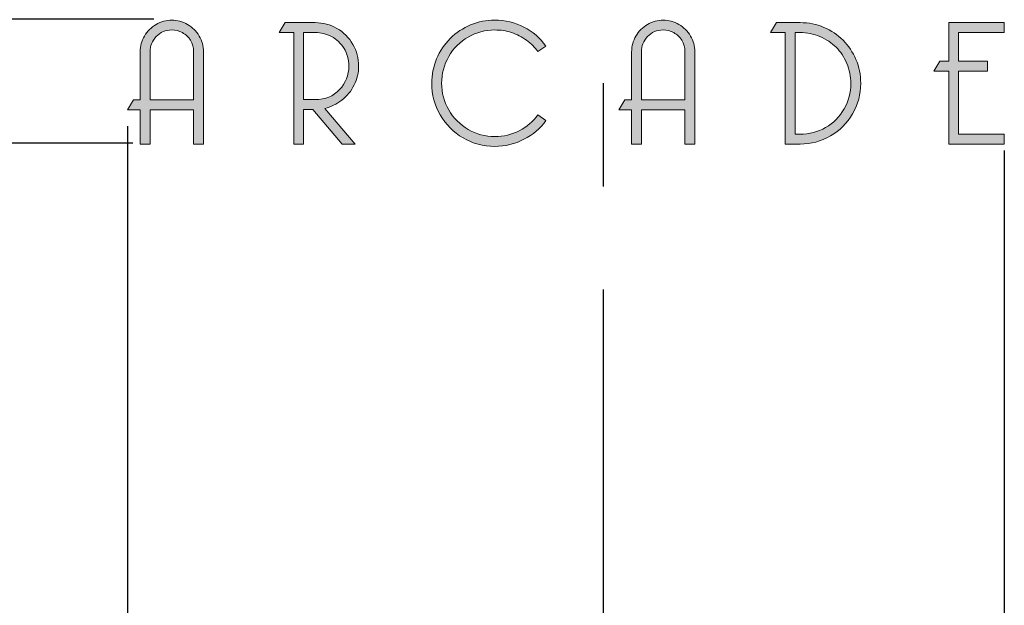
# Model space of a CAD drawing. Units: millimetres. Extents: x 129 to 7003, y -1858 to 170.
# Drawn here: x 5776 to 5812, y -1662 to -1641 of the extents above; entities that cross this region are included whole.
import ezdxf

# ---------------------------------------------------------------- set-up
doc = ezdxf.new("R2010")
doc.units = ezdxf.units.MM
doc.linetypes.add('CENTER', pattern=[0.6, 0.375, -0.075, 0.075, -0.075])
doc.layers.add('Layer 1', color=7, linetype='Continuous')
doc.layers.add('粗实线', color=7, linetype='Continuous', lineweight=30)
doc.styles.get("Standard").update_dxf_attribs({"font": 'ARIAL.TTF', "height": 15})
doc.dimstyles.new('尺寸标注', dxfattribs={"dimtxt": 15, "dimasz": 7, "dimexe": 1.25, "dimexo": 0.625, "dimtad": 1, "dimdec": 1, "dimdsep": 46, "dimtxsty": 'Standard', "dimcen": 2.5, "dimclrd": 256, "dimclre": 256, "dimclrt": 256, "dimadec": 0, "dimazin": 0, "dimtfac": 1, "dimtdec": 1, "dimtmove": 0, "dimatfit": 3, "dimfxl": 0, "dimarcsym": 0})

# ---------------------------------------------------------------- blocks, each defined once
blk = doc.blocks.new('*D144')
at = {"layer": 'Defpoints', "color": 0, "linetype": 'ByBlock'}
for p in [(5781.825, -1641.07), (5755.257, -1645.569), (5781.068, -1645.569)]:
    blk.add_point(p, dxfattribs=at)
at = {"layer": '粗实线', "linetype": 'ByBlock', "lineweight": -2}
for p, q in [((5755.257, -1634.07), (5755.257, -1627.07)), ((5781.2, -1641.07), (5754.007, -1641.07)), ((5755.257, -1641.07), (5755.257, -1645.569)), ((5780.443, -1645.569), (5754.007, -1645.569)), ((5755.257, -1652.569), (5755.257, -1676.39))]:
    blk.add_line(p, q, dxfattribs=at)
at = {"layer": '粗实线', "linetype": 'ByBlock'}
for points in [[(5754.09, -1634.07), (5756.423, -1634.07), (5755.257, -1641.07)], [(5754.09, -1652.569), (5756.423, -1652.569), (5755.257, -1645.569)]]:
    blk.add_solid(points, dxfattribs=at)
at = {"layer": '粗实线', "linetype": 'ByBlock', "insert": (5750.394, -1667.979), "char_height": 15, "attachment_point": 5, "rotation": 90}
blk.add_mtext('{\\H0.5556x;4.5}', dxfattribs=at)
blk = doc.blocks.new('*D145')
at = {"layer": 'Defpoints', "color": 0, "linetype": 'ByBlock'}
for p in [(5780.25, -1644.324), (5812.111, -1645.212), (5812.111, -1676.323)]:
    blk.add_point(p, dxfattribs=at)
at = {"layer": '粗实线', "linetype": 'ByBlock', "lineweight": -2}
for p, q in [((5780.25, -1644.949), (5780.25, -1677.573)), ((5812.111, -1645.837), (5812.111, -1677.573)), ((5787.25, -1676.323), (5805.111, -1676.323))]:
    blk.add_line(p, q, dxfattribs=at)
at = {"layer": '粗实线', "linetype": 'ByBlock'}
for points in [[(5787.25, -1675.157), (5787.25, -1677.49), (5780.25, -1676.323)], [(5805.111, -1675.157), (5805.111, -1677.49), (5812.111, -1676.323)]]:
    blk.add_solid(points, dxfattribs=at)
at = {"layer": '粗实线', "linetype": 'ByBlock', "insert": (5796.181, -1671.44), "char_height": 15, "attachment_point": 5}
blk.add_mtext('{\\H0.5556x;32}', dxfattribs=at)
blk = doc.blocks.new('block 3')
at = {"layer": 'Layer 1', "color": 29, "lineweight": 9}
blk.add_lwpolyline([(153.255, -99.632), (154.312, -99.632), (154.312, -99.276), (153.255, -99.276), (153.255, -98.232), (154.921, -98.232), (154.921, -97.875), (152.899, -97.875), (152.899, -99.276), (152.574, -99.276), (152.36, -99.632), (152.899, -99.632), (152.899, -102.284), (154.921, -102.284), (154.921, -101.927), (153.255, -101.927), (153.255, -99.632)], dxfattribs=at)
for points, knots in [([(125.46, -101.039), (125.46, -101.039), (125.46, -102.284), (125.46, -102.284), (125.46, -102.284), (125.817, -102.284), (125.817, -102.284), (125.817, -102.284), (125.817, -98.932), (125.817, -98.932), (125.817, -98.729), (125.765, -98.539), (125.661, -98.362), (125.558, -98.184), (125.417, -98.044), (125.24, -97.94), (125.062, -97.836), (124.872, -97.784), (124.669, -97.784), (124.466, -97.784), (124.276, -97.836), (124.099, -97.94), (123.921, -98.044), (123.781, -98.184), (123.677, -98.362), (123.573, -98.539), (123.521, -98.729), (123.521, -98.932), (123.521, -98.932), (123.521, -100.683), (123.521, -100.683), (123.521, -100.683), (123.275, -100.683), (123.275, -100.683), (123.275, -100.683), (123.061, -101.039), (123.061, -101.039), (123.061, -101.039), (123.521, -101.039), (123.521, -101.039), (123.521, -101.039), (123.521, -102.284), (123.521, -102.284), (123.521, -102.284), (123.878, -102.284), (123.878, -102.284), (123.878, -102.284), (123.878, -101.039), (123.878, -101.039), (123.878, -101.039), (125.46, -101.039), (125.46, -101.039)], [0, 0, 0, 0, 1, 1, 1, 2, 2, 2, 3, 3, 3, 4, 4, 4, 5, 5, 5, 6, 6, 6, 7, 7, 7, 8, 8, 8, 9, 9, 9, 10, 10, 10, 11, 11, 11, 12, 12, 12, 13, 13, 13, 14, 14, 14, 15, 15, 15, 16, 16, 16, 17, 17, 17, 17]), ([(128.786, -97.875), (128.786, -97.875), (128.572, -98.232), (128.572, -98.232), (128.572, -98.232), (129.104, -98.232), (129.104, -98.232), (129.104, -98.232), (129.104, -102.284), (129.104, -102.284), (129.104, -102.284), (129.46, -102.284), (129.46, -102.284), (129.46, -102.284), (129.46, -101.026), (129.46, -101.026), (129.46, -101.026), (129.791, -101.026), (129.791, -101.026), (129.791, -101.026), (130.854, -102.284), (130.854, -102.284), (130.854, -102.284), (131.327, -102.284), (131.327, -102.284), (131.327, -102.284), (130.226, -100.987), (130.226, -100.987), (130.45, -100.935), (130.658, -100.836), (130.848, -100.689), (131.038, -100.542), (131.187, -100.358), (131.295, -100.138), (131.403, -99.917), (131.458, -99.688), (131.458, -99.451), (131.458, -99.17), (131.387, -98.907), (131.247, -98.663), (131.106, -98.419), (130.914, -98.226), (130.669, -98.086), (130.425, -97.945), (130.163, -97.875), (129.882, -97.875), (129.882, -97.875), (128.786, -97.875), (128.786, -97.875)], [0, 0, 0, 0, 1, 1, 1, 2, 2, 2, 3, 3, 3, 4, 4, 4, 5, 5, 5, 6, 6, 6, 7, 7, 7, 8, 8, 8, 9, 9, 9, 10, 10, 10, 11, 11, 11, 12, 12, 12, 13, 13, 13, 14, 14, 14, 15, 15, 15, 16, 16, 16, 16]), ([(137.973, -101.221), (137.796, -101.463), (137.57, -101.655), (137.296, -101.798), (137.021, -101.94), (136.724, -102.012), (136.404, -102.012), (136.059, -102.012), (135.736, -101.925), (135.438, -101.752), (135.14, -101.579), (134.904, -101.344), (134.731, -101.046), (134.559, -100.747), (134.472, -100.423), (134.472, -100.073), (134.472, -99.732), (134.559, -99.41), (134.731, -99.107), (134.904, -98.804), (135.14, -98.568), (135.438, -98.397), (135.736, -98.226), (136.059, -98.141), (136.404, -98.141), (136.62, -98.141), (136.825, -98.172), (137.017, -98.235), (137.209, -98.298), (137.39, -98.391), (137.559, -98.514), (137.727, -98.637), (137.865, -98.774), (137.973, -98.926), (137.973, -98.926), (138.259, -98.724), (138.259, -98.724), (138.051, -98.431), (137.785, -98.201), (137.461, -98.034), (137.137, -97.868), (136.785, -97.784), (136.404, -97.784), (136.097, -97.784), (135.805, -97.842), (135.526, -97.956), (135.247, -98.071), (135.001, -98.235), (134.786, -98.449), (134.573, -98.663), (134.407, -98.91), (134.291, -99.191), (134.174, -99.472), (134.116, -99.766), (134.116, -100.073), (134.116, -100.492), (134.218, -100.877), (134.423, -101.227), (134.628, -101.577), (134.905, -101.855), (135.253, -102.06), (135.601, -102.266), (135.985, -102.368), (136.404, -102.368), (136.785, -102.368), (137.138, -102.283), (137.464, -102.112), (137.791, -101.941), (138.058, -101.714), (138.265, -101.428), (138.265, -101.428), (137.973, -101.221), (137.973, -101.221)], [0, 0, 0, 0, 1, 1, 1, 2, 2, 2, 3, 3, 3, 4, 4, 4, 5, 5, 5, 6, 6, 6, 7, 7, 7, 8, 8, 8, 9, 9, 9, 10, 10, 10, 11, 11, 11, 12, 12, 12, 13, 13, 13, 14, 14, 14, 15, 15, 15, 16, 16, 16, 17, 17, 17, 18, 18, 18, 19, 19, 19, 20, 20, 20, 21, 21, 21, 22, 22, 22, 23, 23, 23, 24, 24, 24, 24]), ([(143.316, -101.039), (143.316, -101.039), (143.316, -102.284), (143.316, -102.284), (143.316, -102.284), (143.673, -102.284), (143.673, -102.284), (143.673, -102.284), (143.673, -98.932), (143.673, -98.932), (143.673, -98.729), (143.621, -98.539), (143.517, -98.362), (143.413, -98.184), (143.273, -98.044), (143.095, -97.94), (142.918, -97.836), (142.728, -97.784), (142.525, -97.784), (142.322, -97.784), (142.131, -97.836), (141.954, -97.94), (141.777, -98.044), (141.636, -98.184), (141.533, -98.362), (141.429, -98.539), (141.377, -98.729), (141.377, -98.932), (141.377, -98.932), (141.377, -100.683), (141.377, -100.683), (141.377, -100.683), (141.131, -100.683), (141.131, -100.683), (141.131, -100.683), (140.917, -101.039), (140.917, -101.039), (140.917, -101.039), (141.377, -101.039), (141.377, -101.039), (141.377, -101.039), (141.377, -102.284), (141.377, -102.284), (141.377, -102.284), (141.734, -102.284), (141.734, -102.284), (141.734, -102.284), (141.734, -101.039), (141.734, -101.039), (141.734, -101.039), (143.316, -101.039), (143.316, -101.039)], [0, 0, 0, 0, 1, 1, 1, 2, 2, 2, 3, 3, 3, 4, 4, 4, 5, 5, 5, 6, 6, 6, 7, 7, 7, 8, 8, 8, 9, 9, 9, 10, 10, 10, 11, 11, 11, 12, 12, 12, 13, 13, 13, 14, 14, 14, 15, 15, 15, 16, 16, 16, 17, 17, 17, 17]), ([(146.428, -98.232), (146.428, -98.232), (146.96, -98.232), (146.96, -98.232), (146.96, -98.232), (146.96, -102.284), (146.96, -102.284), (146.96, -102.284), (147.498, -102.284), (147.498, -102.284), (147.895, -102.284), (148.263, -102.186), (148.603, -101.989), (148.942, -101.792), (149.21, -101.525), (149.407, -101.185), (149.604, -100.846), (149.702, -100.477), (149.702, -100.079), (149.702, -99.768), (149.645, -99.48), (149.53, -99.214), (149.416, -98.948), (149.259, -98.716), (149.06, -98.517), (148.861, -98.318), (148.629, -98.162), (148.363, -98.047), (148.097, -97.933), (147.809, -97.875), (147.498, -97.875), (147.498, -97.875), (146.642, -97.875), (146.642, -97.875), (146.642, -97.875), (146.428, -98.232), (146.428, -98.232)], [0, 0, 0, 0, 1, 1, 1, 2, 2, 2, 3, 3, 3, 4, 4, 4, 5, 5, 5, 6, 6, 6, 7, 7, 7, 8, 8, 8, 9, 9, 9, 10, 10, 10, 11, 11, 11, 12, 12, 12, 12]), ([(123.878, -98.932), (123.878, -98.724), (123.951, -98.541), (124.099, -98.381), (124.246, -98.221), (124.436, -98.141), (124.669, -98.141), (124.803, -98.141), (124.931, -98.174), (125.052, -98.238), (125.172, -98.303), (125.271, -98.396), (125.347, -98.517), (125.422, -98.638), (125.46, -98.776), (125.46, -98.932), (125.46, -98.932), (125.46, -100.683), (125.46, -100.683), (125.46, -100.683), (123.878, -100.683), (123.878, -100.683), (123.878, -100.683), (123.878, -98.932), (123.878, -98.932)], [0, 0, 0, 0, 1, 1, 1, 2, 2, 2, 3, 3, 3, 4, 4, 4, 5, 5, 5, 6, 6, 6, 7, 7, 7, 8, 8, 8, 8]), ([(129.46, -98.232), (129.46, -98.232), (129.882, -98.232), (129.882, -98.232), (130.089, -98.232), (130.286, -98.282), (130.472, -98.381), (130.658, -98.48), (130.809, -98.623), (130.926, -98.809), (131.042, -98.995), (131.101, -99.209), (131.101, -99.451), (131.101, -99.779), (130.988, -100.064), (130.764, -100.306), (130.539, -100.549), (130.245, -100.669), (129.882, -100.669), (129.882, -100.669), (129.46, -100.669), (129.46, -100.669), (129.46, -100.669), (129.46, -98.232), (129.46, -98.232)], [0, 0, 0, 0, 1, 1, 1, 2, 2, 2, 3, 3, 3, 4, 4, 4, 5, 5, 5, 6, 6, 6, 7, 7, 7, 8, 8, 8, 8]), ([(141.734, -98.932), (141.734, -98.724), (141.807, -98.541), (141.954, -98.381), (142.101, -98.221), (142.291, -98.141), (142.525, -98.141), (142.659, -98.141), (142.786, -98.174), (142.907, -98.238), (143.028, -98.303), (143.127, -98.396), (143.202, -98.517), (143.278, -98.638), (143.316, -98.776), (143.316, -98.932), (143.316, -98.932), (143.316, -100.683), (143.316, -100.683), (143.316, -100.683), (141.734, -100.683), (141.734, -100.683), (141.734, -100.683), (141.734, -98.932), (141.734, -98.932)], [0, 0, 0, 0, 1, 1, 1, 2, 2, 2, 3, 3, 3, 4, 4, 4, 5, 5, 5, 6, 6, 6, 7, 7, 7, 8, 8, 8, 8]), ([(147.316, -101.927), (147.316, -101.927), (147.316, -98.232), (147.316, -98.232), (147.316, -98.232), (147.498, -98.232), (147.498, -98.232), (147.748, -98.232), (147.989, -98.282), (148.22, -98.381), (148.452, -98.48), (148.647, -98.61), (148.807, -98.77), (148.967, -98.93), (149.097, -99.126), (149.196, -99.357), (149.296, -99.588), (149.345, -99.829), (149.345, -100.079), (149.345, -100.412), (149.263, -100.722), (149.099, -101.007), (148.935, -101.292), (148.711, -101.517), (148.428, -101.681), (148.145, -101.845), (147.835, -101.927), (147.498, -101.927), (147.498, -101.927), (147.316, -101.927), (147.316, -101.927)], [0, 0, 0, 0, 1, 1, 1, 2, 2, 2, 3, 3, 3, 4, 4, 4, 5, 5, 5, 6, 6, 6, 7, 7, 7, 8, 8, 8, 9, 9, 9, 10, 10, 10, 10])]:
    blk.add_open_spline(points, degree=3, knots=knots, dxfattribs=at)
blk = doc.blocks.new('BLOCK 2')
at = {"layer": 'Layer 1'}
blk.add_blockref('block 3', (0, 0), dxfattribs=at)
blk = doc.blocks.new('A$C3BFF696E')
at = {"layer": '粗实线'}
h = blk.add_hatch(color=0, dxfattribs=at)
h.paths.add_polyline_path([(5.725, 4.493), (5.721, 4.487), (5.71, 4.469), (5.694, 4.442), (5.692, 4.437), (5.671, 4.402), (5.647, 4.363), (5.622, 4.321), (5.618, 4.315), (5.593, 4.273), (5.568, 4.233), (5.547, 4.197), (5.544, 4.192), (5.527, 4.164), (5.516, 4.145), (5.511, 4.137), (5.511, 4.137), (5.52, 4.137), (5.547, 4.137), (5.587, 4.137), (5.594, 4.137), (5.646, 4.137), (5.705, 4.137), (5.768, 4.137), (5.777, 4.137), (5.84, 4.137), (5.899, 4.137), (5.953, 4.137), (5.96, 4.137), (6.002, 4.137), (6.03, 4.137), (6.042, 4.137), (6.043, 4.137), (6.043, 4.064), (6.043, 3.861), (6.043, 3.554), (6.043, 3.503), (6.043, 3.106), (6.043, 2.656), (6.043, 2.178), (6.043, 2.11), (6.043, 1.631), (6.043, 1.176), (6.043, 0.769), (6.043, 0.718), (6.043, 0.397), (6.043, 0.179), (6.043, 0.086), (6.043, 0.084), (6.049, 0.084), (6.067, 0.084), (6.094, 0.084), (6.098, 0.084), (6.133, 0.084), (6.173, 0.084), (6.215, 0.084), (6.221, 0.084), (6.263, 0.084), (6.303, 0.084), (6.339, 0.084), (6.343, 0.084), (6.371, 0.084), (6.391, 0.084), (6.399, 0.084), (6.399, 0.084), (6.399, 0.107), (6.399, 0.17), (6.399, 0.265), (6.399, 0.281), (6.399, 0.404), (6.399, 0.544), (6.399, 0.692), (6.399, 0.713), (6.399, 0.862), (6.399, 1.004), (6.399, 1.13), (6.399, 1.146), (6.399, 1.245), (6.399, 1.313), (6.399, 1.342), (6.399, 1.342), (6.405, 1.342), (6.421, 1.342), (6.446, 1.342), (6.451, 1.342), (6.483, 1.342), (6.52, 1.342), (6.559, 1.342), (6.564, 1.342), (6.603, 1.342), (6.641, 1.342), (6.674, 1.342), (6.678, 1.342), (6.704, 1.342), (6.722, 1.342), (6.73, 1.342), (6.73, 1.342), (6.749, 1.32), (6.802, 1.257), (6.883, 1.161), (6.896, 1.146), (7, 1.022), (7.118, 0.883), (7.243, 0.734), (7.261, 0.713), (7.387, 0.564), (7.507, 0.423), (7.613, 0.297), (7.627, 0.281), (7.711, 0.182), (7.768, 0.114), (7.792, 0.085), (7.793, 0.084), (7.801, 0.084), (7.825, 0.084), (7.861, 0.084), (7.867, 0.084), (7.913, 0.084), (7.966, 0.084), (8.022, 0.084), (8.029, 0.084), (8.086, 0.084), (8.139, 0.084), (8.186, 0.084), (8.192, 0.084), (8.23, 0.084), (8.255, 0.084), (8.266, 0.084), (8.266, 0.084), (8.246, 0.108), (8.191, 0.173), (8.108, 0.271), (8.094, 0.287), (7.986, 0.414), (7.864, 0.558), (7.734, 0.711), (7.715, 0.733), (7.585, 0.886), (7.461, 1.032), (7.351, 1.162), (7.337, 1.178), (7.249, 1.281), (7.19, 1.351), (7.165, 1.38), (7.164, 1.381), (7.218, 1.394), (7.27, 1.409), (7.322, 1.426), (7.33, 1.429), (7.381, 1.448), (7.431, 1.469), (7.481, 1.491), (7.488, 1.494), (7.538, 1.519), (7.586, 1.546), (7.634, 1.574), (7.641, 1.578), (7.688, 1.608), (7.734, 1.64), (7.78, 1.674), (7.787, 1.679), (7.831, 1.715), (7.874, 1.752), (7.916, 1.791), (7.921, 1.796), (7.961, 1.836), (7.999, 1.878), (8.036, 1.921), (8.041, 1.927), (8.076, 1.972), (8.109, 2.018), (8.141, 2.065), (8.145, 2.072), (8.175, 2.121), (8.203, 2.171), (8.23, 2.223), (8.234, 2.23), (8.259, 2.283), (8.281, 2.336), (8.302, 2.39), (8.305, 2.397), (8.323, 2.451), (8.34, 2.505), (8.354, 2.56), (8.356, 2.568), (8.368, 2.622), (8.377, 2.678), (8.385, 2.733), (8.386, 2.741), (8.392, 2.797), (8.395, 2.853), (8.396, 2.91), (8.396, 2.918), (8.395, 2.984), (8.391, 3.05), (8.384, 3.116), (8.383, 3.125), (8.373, 3.189), (8.361, 3.253), (8.346, 3.316), (8.344, 3.325), (8.325, 3.388), (8.305, 3.449), (8.281, 3.51), (8.278, 3.519), (8.251, 3.579), (8.222, 3.638), (8.19, 3.697), (8.186, 3.705), (8.151, 3.763), (8.114, 3.818), (8.076, 3.871), (8.07, 3.879), (8.03, 3.93), (7.987, 3.979), (7.942, 4.026), (7.936, 4.033), (7.889, 4.078), (7.84, 4.121), (7.789, 4.162), (7.782, 4.167), (7.728, 4.206), (7.673, 4.243), (7.616, 4.278), (7.608, 4.282), (7.55, 4.315), (7.49, 4.344), (7.43, 4.371), (7.422, 4.375), (7.361, 4.398), (7.299, 4.42), (7.237, 4.438), (7.228, 4.44), (7.165, 4.456), (7.102, 4.469), (7.037, 4.479), (7.028, 4.48), (6.963, 4.487), (6.897, 4.491), (6.83, 4.493), (6.821, 4.493), (6.801, 4.493), (6.746, 4.493), (6.663, 4.493), (6.649, 4.493), (6.542, 4.493), (6.42, 4.493), (6.291, 4.493), (6.273, 4.493), (6.143, 4.493), (6.02, 4.493), (5.91, 4.493), (5.896, 4.493), (5.81, 4.493), (5.751, 4.493), (5.725, 4.493)])
h.paths.add_polyline_path([(6.399, 4.137), (6.403, 4.137), (6.414, 4.137), (6.432, 4.137), (6.455, 4.137), (6.465, 4.137), (6.494, 4.137), (6.526, 4.137), (6.56, 4.137), (6.596, 4.137), (6.61, 4.137), (6.646, 4.137), (6.681, 4.137), (6.714, 4.137), (6.744, 4.137), (6.755, 4.137), (6.78, 4.137), (6.799, 4.137), (6.813, 4.137), (6.82, 4.137), (6.821, 4.137), (6.856, 4.136), (6.891, 4.135), (6.926, 4.132), (6.961, 4.129), (6.974, 4.127), (7.009, 4.122), (7.043, 4.117), (7.077, 4.11), (7.111, 4.102), (7.124, 4.099), (7.157, 4.09), (7.191, 4.08), (7.224, 4.069), (7.257, 4.057), (7.269, 4.053), (7.302, 4.039), (7.334, 4.025), (7.366, 4.01), (7.398, 3.994), (7.41, 3.987), (7.442, 3.97), (7.473, 3.952), (7.503, 3.932), (7.533, 3.912), (7.543, 3.905), (7.572, 3.884), (7.6, 3.862), (7.627, 3.839), (7.654, 3.815), (7.664, 3.806), (7.689, 3.781), (7.714, 3.755), (7.738, 3.729), (7.762, 3.701), (7.771, 3.691), (7.793, 3.662), (7.815, 3.633), (7.836, 3.602), (7.857, 3.571), (7.864, 3.559), (7.884, 3.527), (7.902, 3.495), (7.919, 3.461), (7.935, 3.428), (7.941, 3.415), (7.955, 3.38), (7.969, 3.345), (7.981, 3.309), (7.992, 3.273), (7.996, 3.259), (8.005, 3.223), (8.013, 3.185), (8.021, 3.147), (8.027, 3.108), (8.028, 3.094), (8.033, 3.054), (8.036, 3.015), (8.038, 2.974), (8.039, 2.933), (8.039, 2.918), (8.038, 2.862), (8.035, 2.807), (8.03, 2.753), (8.022, 2.699), (8.018, 2.679), (8.008, 2.627), (7.995, 2.576), (7.98, 2.525), (7.962, 2.476), (7.955, 2.457), (7.935, 2.409), (7.912, 2.361), (7.888, 2.315), (7.861, 2.269), (7.85, 2.252), (7.82, 2.207), (7.788, 2.163), (7.753, 2.12), (7.717, 2.078), (7.703, 2.062), (7.663, 2.022), (7.623, 1.984), (7.581, 1.948), (7.537, 1.915), (7.521, 1.903), (7.476, 1.873), (7.429, 1.845), (7.381, 1.82), (7.332, 1.797), (7.313, 1.79), (7.262, 1.77), (7.21, 1.753), (7.156, 1.738), (7.101, 1.726), (7.08, 1.721), (7.023, 1.712), (6.965, 1.705), (6.905, 1.701), (6.844, 1.699), (6.821, 1.699), (6.817, 1.699), (6.805, 1.699), (6.788, 1.699), (6.765, 1.699), (6.755, 1.699), (6.726, 1.699), (6.693, 1.699), (6.659, 1.699), (6.623, 1.699), (6.61, 1.699), (6.574, 1.699), (6.539, 1.699), (6.506, 1.699), (6.475, 1.699), (6.465, 1.699), (6.44, 1.699), (6.42, 1.699), (6.406, 1.699), (6.399, 1.699), (6.399, 1.699), (6.399, 1.722), (6.399, 1.787), (6.399, 1.889), (6.399, 2.023), (6.399, 2.08), (6.399, 2.247), (6.399, 2.434), (6.399, 2.633), (6.399, 2.839), (6.399, 2.918), (6.399, 3.126), (6.399, 3.328), (6.399, 3.52), (6.399, 3.695), (6.399, 3.756), (6.399, 3.899), (6.399, 4.014), (6.399, 4.094), (6.399, 4.133)], flags=16)
h.paths.add_polyline_path([(2.399, 1.329), (2.399, 1.307), (2.399, 1.244), (2.399, 1.149), (2.399, 1.135), (2.399, 1.012), (2.399, 0.874), (2.399, 0.726), (2.399, 0.707), (2.399, 0.559), (2.399, 0.419), (2.399, 0.294), (2.399, 0.279), (2.399, 0.18), (2.399, 0.113), (2.399, 0.085), (2.399, 0.084), (2.405, 0.084), (2.423, 0.084), (2.45, 0.084), (2.455, 0.084), (2.49, 0.084), (2.529, 0.084), (2.571, 0.084), (2.577, 0.084), (2.619, 0.084), (2.66, 0.084), (2.695, 0.084), (2.7, 0.084), (2.728, 0.084), (2.747, 0.084), (2.755, 0.084), (2.755, 0.084), (2.755, 0.145), (2.755, 0.313), (2.755, 0.569), (2.755, 0.608), (2.755, 0.938), (2.755, 1.311), (2.755, 1.707), (2.755, 1.76), (2.755, 2.158), (2.755, 2.536), (2.755, 2.872), (2.755, 2.913), (2.755, 3.178), (2.755, 3.359), (2.755, 3.435), (2.755, 3.436), (2.754, 3.485), (2.751, 3.533), (2.746, 3.58), (2.746, 3.586), (2.738, 3.633), (2.729, 3.679), (2.718, 3.725), (2.717, 3.731), (2.703, 3.777), (2.688, 3.821), (2.67, 3.866), (2.668, 3.871), (2.648, 3.915), (2.627, 3.958), (2.603, 4.001), (2.6, 4.007), (2.574, 4.048), (2.547, 4.089), (2.519, 4.128), (2.515, 4.133), (2.485, 4.17), (2.454, 4.206), (2.421, 4.241), (2.417, 4.245), (2.382, 4.278), (2.347, 4.309), (2.309, 4.34), (2.304, 4.343), (2.266, 4.372), (2.226, 4.399), (2.184, 4.425), (2.178, 4.428), (2.136, 4.452), (2.092, 4.474), (2.049, 4.494), (2.043, 4.496), (1.999, 4.514), (1.954, 4.53), (1.909, 4.543), (1.903, 4.545), (1.857, 4.556), (1.811, 4.566), (1.764, 4.573), (1.758, 4.574), (1.71, 4.579), (1.663, 4.583), (1.614, 4.584), (1.608, 4.584), (1.559, 4.583), (1.512, 4.58), (1.464, 4.575), (1.458, 4.574), (1.411, 4.567), (1.365, 4.558), (1.319, 4.547), (1.313, 4.545), (1.268, 4.532), (1.223, 4.516), (1.179, 4.499), (1.173, 4.496), (1.129, 4.477), (1.086, 4.455), (1.043, 4.431), (1.038, 4.428), (0.996, 4.403), (0.955, 4.376), (0.916, 4.347), (0.911, 4.343), (0.874, 4.314), (0.838, 4.282), (0.803, 4.249), (0.799, 4.245), (0.766, 4.211), (0.734, 4.175), (0.704, 4.138), (0.7, 4.133), (0.672, 4.094), (0.645, 4.054), (0.619, 4.012), (0.616, 4.007), (0.592, 3.964), (0.57, 3.921), (0.55, 3.877), (0.548, 3.871), (0.53, 3.827), (0.514, 3.782), (0.501, 3.737), (0.499, 3.731), (0.488, 3.685), (0.478, 3.639), (0.471, 3.592), (0.47, 3.586), (0.465, 3.539), (0.462, 3.491), (0.46, 3.443), (0.46, 3.436), (0.46, 3.405), (0.46, 3.317), (0.46, 3.183), (0.46, 3.163), (0.46, 2.991), (0.46, 2.796), (0.46, 2.589), (0.46, 2.561), (0.46, 2.353), (0.46, 2.156), (0.46, 1.98), (0.46, 1.959), (0.46, 1.821), (0.46, 1.726), (0.46, 1.686), (0.46, 1.686), (0.456, 1.686), (0.443, 1.686), (0.425, 1.686), (0.422, 1.686), (0.398, 1.686), (0.37, 1.686), (0.341, 1.686), (0.337, 1.686), (0.308, 1.686), (0.28, 1.686), (0.255, 1.686), (0.252, 1.686), (0.233, 1.686), (0.22, 1.686), (0.214, 1.686), (0.214, 1.686), (0.21, 1.679), (0.199, 1.661), (0.183, 1.634), (0.18, 1.63), (0.159, 1.595), (0.136, 1.555), (0.11, 1.513), (0.107, 1.507), (0.082, 1.465), (0.057, 1.425), (0.036, 1.389), (0.033, 1.385), (0.016, 1.357), (0.005, 1.337), (0, 1.329), (0, 1.329), (0.008, 1.329), (0.031, 1.329), (0.067, 1.329), (0.072, 1.329), (0.117, 1.329), (0.168, 1.329), (0.223, 1.329), (0.23, 1.329), (0.285, 1.329), (0.337, 1.329), (0.383, 1.329), (0.388, 1.329), (0.425, 1.329), (0.45, 1.329), (0.46, 1.329), (0.46, 1.329), (0.46, 1.307), (0.46, 1.244), (0.46, 1.149), (0.46, 1.135), (0.46, 1.012), (0.46, 0.874), (0.46, 0.726), (0.46, 0.707), (0.46, 0.559), (0.46, 0.419), (0.46, 0.294), (0.46, 0.279), (0.46, 0.18), (0.46, 0.113), (0.46, 0.085), (0.46, 0.084), (0.467, 0.084), (0.485, 0.084), (0.512, 0.084), (0.516, 0.084), (0.551, 0.084), (0.591, 0.084), (0.633, 0.084), (0.639, 0.084), (0.681, 0.084), (0.721, 0.084), (0.757, 0.084), (0.761, 0.084), (0.79, 0.084), (0.809, 0.084), (0.817, 0.084), (0.817, 0.084), (0.817, 0.107), (0.817, 0.169), (0.817, 0.264), (0.817, 0.279), (0.817, 0.401), (0.817, 0.54), (0.817, 0.687), (0.817, 0.707), (0.817, 0.855), (0.817, 0.995), (0.817, 1.12), (0.817, 1.135), (0.817, 1.233), (0.817, 1.3), (0.817, 1.329), (0.817, 1.329), (0.846, 1.329), (0.925, 1.329), (1.046, 1.329), (1.064, 1.329), (1.22, 1.329), (1.396, 1.329), (1.583, 1.329), (1.608, 1.329), (1.796, 1.329), (1.974, 1.329), (2.133, 1.329), (2.152, 1.329), (2.277, 1.329), (2.362, 1.329), (2.398, 1.329)])
h.paths.add_polyline_path([(0.817, 3.436), (0.818, 3.472), (0.82, 3.507), (0.824, 3.541), (0.829, 3.575), (0.831, 3.587), (0.838, 3.621), (0.846, 3.654), (0.856, 3.686), (0.867, 3.718), (0.872, 3.73), (0.885, 3.761), (0.9, 3.792), (0.916, 3.822), (0.934, 3.852), (0.941, 3.863), (0.961, 3.892), (0.982, 3.921), (1.004, 3.949), (1.028, 3.977), (1.038, 3.987), (1.063, 4.014), (1.09, 4.039), (1.117, 4.063), (1.145, 4.084), (1.156, 4.092), (1.185, 4.112), (1.215, 4.13), (1.246, 4.147), (1.278, 4.162), (1.29, 4.167), (1.323, 4.18), (1.357, 4.192), (1.392, 4.201), (1.427, 4.21), (1.441, 4.212), (1.478, 4.218), (1.515, 4.223), (1.554, 4.226), (1.593, 4.227), (1.608, 4.227), (1.631, 4.227), (1.654, 4.226), (1.676, 4.224), (1.699, 4.222), (1.707, 4.221), (1.729, 4.218), (1.752, 4.214), (1.774, 4.21), (1.796, 4.205), (1.804, 4.203), (1.826, 4.197), (1.847, 4.191), (1.869, 4.183), (1.89, 4.176), (1.898, 4.173), (1.92, 4.164), (1.941, 4.155), (1.962, 4.145), (1.983, 4.134), (1.991, 4.13), (2.011, 4.119), (2.031, 4.107), (2.051, 4.094), (2.07, 4.081), (2.077, 4.076), (2.095, 4.062), (2.114, 4.048), (2.131, 4.033), (2.148, 4.018), (2.155, 4.012), (2.171, 3.995), (2.188, 3.979), (2.203, 3.961), (2.219, 3.944), (2.224, 3.937), (2.239, 3.918), (2.253, 3.899), (2.267, 3.879), (2.281, 3.859), (2.285, 3.851), (2.298, 3.83), (2.31, 3.809), (2.321, 3.787), (2.331, 3.766), (2.335, 3.757), (2.344, 3.735), (2.353, 3.712), (2.361, 3.689), (2.368, 3.666), (2.371, 3.657), (2.377, 3.633), (2.382, 3.609), (2.387, 3.584), (2.39, 3.559), (2.392, 3.55), (2.395, 3.524), (2.397, 3.499), (2.398, 3.473), (2.399, 3.446), (2.399, 3.436), (2.399, 3.42), (2.399, 3.373), (2.399, 3.3), (2.399, 3.204), (2.399, 3.163), (2.399, 3.042), (2.399, 2.909), (2.399, 2.766), (2.399, 2.617), (2.399, 2.561), (2.399, 2.412), (2.399, 2.266), (2.399, 2.128), (2.399, 2.003), (2.399, 1.959), (2.399, 1.856), (2.399, 1.774), (2.399, 1.716), (2.399, 1.688), (2.399, 1.686), (2.384, 1.686), (2.342, 1.686), (2.275, 1.686), (2.189, 1.686), (2.152, 1.686), (2.043, 1.686), (1.922, 1.686), (1.793, 1.686), (1.659, 1.686), (1.608, 1.686), (1.473, 1.686), (1.342, 1.686), (1.217, 1.686), (1.103, 1.686), (1.064, 1.686), (0.971, 1.686), (0.897, 1.686), (0.845, 1.686), (0.819, 1.686), (0.817, 1.686), (0.817, 1.702), (0.817, 1.749), (0.817, 1.822), (0.817, 1.918), (0.817, 1.959), (0.817, 2.08), (0.817, 2.213), (0.817, 2.356), (0.817, 2.505), (0.817, 2.561), (0.817, 2.71), (0.817, 2.856), (0.817, 2.994), (0.817, 3.119), (0.817, 3.163), (0.817, 3.266), (0.817, 3.348), (0.817, 3.406), (0.817, 3.434)], flags=16)
h.paths.add_polyline_path([(14.912, 1.148), (14.868, 1.09), (14.822, 1.034), (14.775, 0.98), (14.77, 0.975), (14.72, 0.924), (14.668, 0.874), (14.615, 0.826), (14.61, 0.822), (14.554, 0.776), (14.496, 0.732), (14.437, 0.691), (14.431, 0.687), (14.37, 0.647), (14.306, 0.609), (14.241, 0.574), (14.234, 0.571), (14.167, 0.537), (14.1, 0.507), (14.031, 0.479), (14.024, 0.477), (13.955, 0.452), (13.884, 0.431), (13.812, 0.412), (13.806, 0.41), (13.733, 0.394), (13.66, 0.381), (13.586, 0.371), (13.579, 0.37), (13.504, 0.363), (13.427, 0.358), (13.35, 0.357), (13.343, 0.357), (13.26, 0.358), (13.177, 0.363), (13.096, 0.372), (13.088, 0.373), (13.008, 0.385), (12.928, 0.401), (12.85, 0.419), (12.842, 0.421), (12.765, 0.444), (12.688, 0.47), (12.612, 0.5), (12.605, 0.502), (12.531, 0.536), (12.457, 0.572), (12.384, 0.612), (12.377, 0.616), (12.306, 0.659), (12.237, 0.705), (12.171, 0.753), (12.165, 0.757), (12.101, 0.808), (12.04, 0.861), (11.982, 0.917), (11.976, 0.922), (11.921, 0.981), (11.867, 1.041), (11.816, 1.105), (11.812, 1.111), (11.763, 1.177), (11.717, 1.245), (11.674, 1.316), (11.67, 1.323), (11.63, 1.395), (11.593, 1.469), (11.56, 1.544), (11.557, 1.551), (11.527, 1.627), (11.501, 1.704), (11.478, 1.782), (11.476, 1.789), (11.456, 1.869), (11.441, 1.949), (11.428, 2.03), (11.427, 2.037), (11.418, 2.12), (11.413, 2.203), (11.411, 2.287), (11.411, 2.295), (11.413, 2.378), (11.418, 2.459), (11.426, 2.54), (11.427, 2.548), (11.439, 2.628), (11.455, 2.707), (11.474, 2.785), (11.476, 2.793), (11.498, 2.87), (11.524, 2.947), (11.554, 3.024), (11.557, 3.031), (11.59, 3.106), (11.626, 3.18), (11.666, 3.254), (11.67, 3.261), (11.713, 3.333), (11.759, 3.403), (11.807, 3.47), (11.812, 3.476), (11.862, 3.54), (11.915, 3.601), (11.971, 3.66), (11.976, 3.666), (12.035, 3.722), (12.096, 3.775), (12.159, 3.826), (12.165, 3.831), (12.231, 3.879), (12.299, 3.924), (12.37, 3.967), (12.377, 3.971), (12.45, 4.011), (12.524, 4.047), (12.598, 4.08), (12.605, 4.083), (12.681, 4.113), (12.757, 4.139), (12.835, 4.161), (12.842, 4.163), (12.921, 4.182), (13, 4.198), (13.081, 4.21), (13.088, 4.211), (13.17, 4.22), (13.252, 4.225), (13.335, 4.227), (13.343, 4.227), (13.395, 4.227), (13.447, 4.225), (13.498, 4.222), (13.503, 4.221), (13.554, 4.217), (13.604, 4.211), (13.654, 4.204), (13.658, 4.204), (13.708, 4.196), (13.756, 4.186), (13.805, 4.175), (13.809, 4.174), (13.857, 4.162), (13.904, 4.149), (13.951, 4.135), (13.956, 4.133), (14.002, 4.117), (14.048, 4.1), (14.093, 4.082), (14.098, 4.081), (14.143, 4.061), (14.187, 4.04), (14.231, 4.019), (14.235, 4.017), (14.279, 3.993), (14.322, 3.969), (14.365, 3.944), (14.368, 3.941), (14.411, 3.914), (14.452, 3.886), (14.493, 3.857), (14.497, 3.854), (14.538, 3.824), (14.577, 3.794), (14.614, 3.762), (14.618, 3.759), (14.655, 3.728), (14.69, 3.695), (14.724, 3.662), (14.727, 3.659), (14.76, 3.626), (14.792, 3.591), (14.823, 3.557), (14.825, 3.554), (14.855, 3.518), (14.883, 3.482), (14.91, 3.446), (14.912, 3.443), (14.917, 3.446), (14.932, 3.457), (14.954, 3.472), (14.957, 3.474), (14.985, 3.494), (15.017, 3.517), (15.051, 3.541), (15.055, 3.543), (15.089, 3.567), (15.121, 3.59), (15.15, 3.611), (15.153, 3.612), (15.176, 3.629), (15.191, 3.639), (15.197, 3.644), (15.197, 3.644), (15.146, 3.714), (15.092, 3.781), (15.036, 3.846), (15.031, 3.852), (14.972, 3.914), (14.911, 3.974), (14.848, 4.032), (14.842, 4.037), (14.777, 4.091), (14.709, 4.143), (14.639, 4.193), (14.632, 4.197), (14.559, 4.244), (14.484, 4.289), (14.407, 4.33), (14.4, 4.334), (14.321, 4.373), (14.24, 4.408), (14.159, 4.441), (14.151, 4.443), (14.069, 4.472), (13.985, 4.497), (13.901, 4.52), (13.893, 4.521), (13.807, 4.54), (13.72, 4.555), (13.631, 4.567), (13.623, 4.568), (13.534, 4.577), (13.443, 4.582), (13.352, 4.584), (13.343, 4.584), (13.269, 4.583), (13.195, 4.579), (13.122, 4.574), (13.116, 4.573), (13.043, 4.565), (12.971, 4.555), (12.9, 4.542), (12.893, 4.541), (12.823, 4.526), (12.752, 4.509), (12.683, 4.489), (12.676, 4.487), (12.607, 4.465), (12.539, 4.441), (12.471, 4.415), (12.465, 4.412), (12.398, 4.383), (12.332, 4.353), (12.267, 4.32), (12.262, 4.317), (12.198, 4.282), (12.137, 4.245), (12.076, 4.207), (12.071, 4.203), (12.011, 4.162), (11.954, 4.119), (11.897, 4.075), (11.892, 4.07), (11.837, 4.024), (11.783, 3.975), (11.73, 3.924), (11.725, 3.919), (11.674, 3.867), (11.625, 3.813), (11.578, 3.758), (11.574, 3.753), (11.529, 3.696), (11.486, 3.638), (11.445, 3.579), (11.441, 3.573), (11.402, 3.513), (11.365, 3.451), (11.329, 3.387), (11.326, 3.381), (11.293, 3.317), (11.262, 3.251), (11.232, 3.183), (11.23, 3.177), (11.202, 3.109), (11.177, 3.04), (11.155, 2.97), (11.153, 2.964), (11.133, 2.894), (11.115, 2.823), (11.1, 2.752), (11.098, 2.746), (11.085, 2.674), (11.075, 2.602), (11.066, 2.53), (11.065, 2.523), (11.06, 2.45), (11.056, 2.376), (11.055, 2.302), (11.055, 2.295), (11.057, 2.194), (11.063, 2.095), (11.073, 1.996), (11.074, 1.987), (11.088, 1.89), (11.107, 1.795), (11.129, 1.701), (11.131, 1.692), (11.158, 1.6), (11.189, 1.508), (11.224, 1.419), (11.228, 1.41), (11.267, 1.322), (11.31, 1.235), (11.358, 1.149), (11.362, 1.141), (11.413, 1.058), (11.467, 0.977), (11.524, 0.899), (11.529, 0.892), (11.589, 0.818), (11.652, 0.746), (11.717, 0.677), (11.724, 0.67), (11.792, 0.604), (11.863, 0.541), (11.937, 0.481), (11.945, 0.476), (12.022, 0.418), (12.102, 0.364), (12.184, 0.313), (12.192, 0.308), (12.277, 0.26), (12.364, 0.216), (12.452, 0.177), (12.46, 0.173), (12.549, 0.138), (12.64, 0.107), (12.732, 0.079), (12.741, 0.077), (12.835, 0.054), (12.93, 0.035), (13.026, 0.02), (13.035, 0.019), (13.133, 0.009), (13.233, 0.002), (13.334, 0), (13.343, 0), (13.435, 0.002), (13.525, 0.007), (13.615, 0.015), (13.623, 0.016), (13.712, 0.028), (13.799, 0.043), (13.885, 0.062), (13.893, 0.064), (13.978, 0.086), (14.063, 0.112), (14.146, 0.141), (14.153, 0.144), (14.235, 0.177), (14.316, 0.213), (14.396, 0.252), (14.403, 0.256), (14.481, 0.299), (14.557, 0.343), (14.63, 0.39), (14.637, 0.395), (14.708, 0.444), (14.776, 0.496), (14.842, 0.55), (14.848, 0.555), (14.912, 0.611), (14.973, 0.67), (15.032, 0.731), (15.037, 0.737), (15.093, 0.8), (15.147, 0.866), (15.199, 0.934), (15.204, 0.94), (15.198, 0.944), (15.183, 0.955), (15.161, 0.971), (15.158, 0.973), (15.129, 0.993), (15.096, 1.017), (15.061, 1.042), (15.058, 1.044), (15.023, 1.069), (14.99, 1.092), (14.96, 1.113), (14.958, 1.115), (14.934, 1.132), (14.919, 1.143), (14.912, 1.148)])
h.paths.add_polyline_path([(23.367, 4.137), (23.376, 4.137), (23.402, 4.137), (23.441, 4.137), (23.45, 4.137), (23.501, 4.137), (23.559, 4.137), (23.621, 4.137), (23.632, 4.137), (23.695, 4.137), (23.753, 4.137), (23.806, 4.137), (23.815, 4.137), (23.857, 4.137), (23.885, 4.137), (23.898, 4.137), (23.898, 4.137), (23.898, 4.066), (23.898, 3.869), (23.898, 3.569), (23.898, 3.503), (23.898, 3.112), (23.898, 2.67), (23.898, 2.2), (23.898, 2.11), (23.898, 1.638), (23.898, 1.188), (23.898, 0.786), (23.898, 0.718), (23.898, 0.401), (23.898, 0.183), (23.898, 0.087), (23.898, 0.084), (23.908, 0.084), (23.934, 0.084), (23.974, 0.084), (23.982, 0.084), (24.034, 0.084), (24.093, 0.084), (24.155, 0.084), (24.167, 0.084), (24.23, 0.084), (24.29, 0.084), (24.343, 0.084), (24.352, 0.084), (24.394, 0.084), (24.423, 0.084), (24.436, 0.084), (24.436, 0.084), (24.529, 0.086), (24.621, 0.092), (24.712, 0.101), (24.729, 0.103), (24.819, 0.116), (24.907, 0.133), (24.995, 0.154), (25.011, 0.158), (25.097, 0.183), (25.182, 0.212), (25.266, 0.244), (25.282, 0.25), (25.365, 0.287), (25.446, 0.327), (25.527, 0.371), (25.542, 0.379), (25.62, 0.427), (25.696, 0.477), (25.769, 0.53), (25.783, 0.54), (25.853, 0.596), (25.92, 0.655), (25.985, 0.716), (25.997, 0.728), (26.059, 0.792), (26.118, 0.859), (26.174, 0.929), (26.185, 0.942), (26.238, 1.015), (26.289, 1.09), (26.337, 1.168), (26.346, 1.183), (26.39, 1.264), (26.431, 1.345), (26.468, 1.428), (26.475, 1.443), (26.508, 1.527), (26.537, 1.612), (26.563, 1.698), (26.567, 1.714), (26.588, 1.801), (26.606, 1.89), (26.62, 1.979), (26.622, 1.996), (26.632, 2.087), (26.638, 2.179), (26.641, 2.271), (26.641, 2.289), (26.64, 2.362), (26.637, 2.434), (26.631, 2.505), (26.63, 2.518), (26.622, 2.588), (26.612, 2.657), (26.6, 2.726), (26.598, 2.738), (26.583, 2.806), (26.567, 2.873), (26.548, 2.938), (26.544, 2.951), (26.523, 3.015), (26.499, 3.079), (26.474, 3.143), (26.469, 3.154), (26.441, 3.216), (26.412, 3.277), (26.381, 3.336), (26.375, 3.347), (26.342, 3.405), (26.308, 3.462), (26.272, 3.518), (26.266, 3.528), (26.228, 3.582), (26.189, 3.635), (26.148, 3.686), (26.14, 3.696), (26.097, 3.746), (26.053, 3.795), (26.008, 3.842), (25.999, 3.851), (25.951, 3.897), (25.903, 3.942), (25.853, 3.985), (25.843, 3.992), (25.792, 4.033), (25.74, 4.073), (25.686, 4.111), (25.676, 4.118), (25.62, 4.154), (25.564, 4.188), (25.506, 4.221), (25.495, 4.227), (25.436, 4.259), (25.375, 4.288), (25.314, 4.316), (25.302, 4.321), (25.239, 4.347), (25.175, 4.371), (25.111, 4.393), (25.098, 4.396), (25.033, 4.416), (24.966, 4.433), (24.899, 4.448), (24.886, 4.45), (24.818, 4.463), (24.749, 4.473), (24.679, 4.481), (24.666, 4.482), (24.595, 4.488), (24.523, 4.492), (24.45, 4.493), (24.436, 4.493), (24.421, 4.493), (24.38, 4.493), (24.317, 4.493), (24.303, 4.493), (24.22, 4.493), (24.127, 4.493), (24.027, 4.493), (24.009, 4.493), (23.909, 4.493), (23.814, 4.493), (23.729, 4.493), (23.714, 4.493), (23.648, 4.493), (23.602, 4.493), (23.581, 4.493), (23.581, 4.493), (23.577, 4.487), (23.566, 4.47), (23.551, 4.443), (23.547, 4.437), (23.527, 4.403), (23.503, 4.364), (23.478, 4.323), (23.474, 4.315), (23.449, 4.273), (23.425, 4.234), (23.404, 4.198), (23.4, 4.192), (23.383, 4.164), (23.372, 4.145), (23.367, 4.137)])
h.paths.add_polyline_path([(24.255, 0.441), (24.255, 0.477), (24.255, 0.579), (24.255, 0.739), (24.255, 0.948), (24.255, 1.018), (24.255, 1.277), (24.255, 1.565), (24.255, 1.873), (24.255, 2.192), (24.255, 2.289), (24.255, 2.61), (24.255, 2.922), (24.255, 3.216), (24.255, 3.485), (24.255, 3.559), (24.255, 3.781), (24.255, 3.956), (24.255, 4.076), (24.255, 4.133), (24.255, 4.137), (24.257, 4.137), (24.262, 4.137), (24.269, 4.137), (24.28, 4.137), (24.283, 4.137), (24.296, 4.137), (24.31, 4.137), (24.325, 4.137), (24.341, 4.137), (24.346, 4.137), (24.361, 4.137), (24.377, 4.137), (24.391, 4.137), (24.404, 4.137), (24.408, 4.137), (24.419, 4.137), (24.428, 4.137), (24.433, 4.137), (24.436, 4.137), (24.436, 4.137), (24.48, 4.136), (24.523, 4.135), (24.567, 4.132), (24.61, 4.128), (24.622, 4.127), (24.665, 4.122), (24.708, 4.117), (24.75, 4.11), (24.792, 4.102), (24.805, 4.099), (24.847, 4.09), (24.889, 4.08), (24.93, 4.069), (24.972, 4.056), (24.984, 4.053), (25.025, 4.039), (25.066, 4.025), (25.107, 4.009), (25.147, 3.993), (25.159, 3.987), (25.199, 3.97), (25.238, 3.951), (25.277, 3.933), (25.315, 3.913), (25.326, 3.907), (25.363, 3.887), (25.399, 3.866), (25.434, 3.844), (25.469, 3.822), (25.479, 3.816), (25.513, 3.793), (25.546, 3.769), (25.578, 3.745), (25.61, 3.72), (25.619, 3.713), (25.65, 3.687), (25.68, 3.661), (25.709, 3.634), (25.737, 3.607), (25.746, 3.598), (25.773, 3.57), (25.8, 3.541), (25.827, 3.511), (25.853, 3.481), (25.86, 3.472), (25.885, 3.44), (25.909, 3.408), (25.933, 3.375), (25.956, 3.342), (25.963, 3.332), (25.985, 3.297), (26.007, 3.262), (26.028, 3.226), (26.049, 3.189), (26.055, 3.178), (26.075, 3.141), (26.094, 3.102), (26.112, 3.063), (26.13, 3.024), (26.135, 3.012), (26.152, 2.971), (26.168, 2.931), (26.183, 2.89), (26.196, 2.849), (26.2, 2.836), (26.213, 2.795), (26.224, 2.754), (26.235, 2.712), (26.244, 2.67), (26.247, 2.657), (26.255, 2.615), (26.262, 2.573), (26.268, 2.531), (26.273, 2.488), (26.275, 2.475), (26.279, 2.432), (26.281, 2.389), (26.283, 2.346), (26.284, 2.302), (26.284, 2.289), (26.283, 2.231), (26.281, 2.174), (26.277, 2.117), (26.271, 2.06), (26.269, 2.044), (26.261, 1.988), (26.251, 1.933), (26.24, 1.878), (26.227, 1.823), (26.222, 1.807), (26.207, 1.754), (26.19, 1.7), (26.172, 1.648), (26.152, 1.595), (26.145, 1.58), (26.123, 1.528), (26.099, 1.477), (26.074, 1.427), (26.046, 1.376), (26.038, 1.362), (26.008, 1.312), (25.978, 1.264), (25.946, 1.218), (25.913, 1.172), (25.903, 1.159), (25.869, 1.115), (25.833, 1.072), (25.796, 1.031), (25.758, 0.991), (25.747, 0.979), (25.707, 0.94), (25.666, 0.903), (25.624, 0.867), (25.581, 0.832), (25.568, 0.822), (25.523, 0.789), (25.477, 0.756), (25.43, 0.726), (25.382, 0.696), (25.367, 0.687), (25.317, 0.659), (25.267, 0.633), (25.216, 0.609), (25.165, 0.586), (25.149, 0.579), (25.097, 0.559), (25.045, 0.54), (24.992, 0.523), (24.938, 0.507), (24.922, 0.503), (24.867, 0.489), (24.812, 0.477), (24.757, 0.467), (24.701, 0.459), (24.684, 0.456), (24.627, 0.45), (24.57, 0.445), (24.512, 0.442), (24.454, 0.441), (24.436, 0.441), (24.435, 0.441), (24.43, 0.441), (24.422, 0.441), (24.412, 0.441), (24.408, 0.441), (24.395, 0.441), (24.381, 0.441), (24.366, 0.441), (24.35, 0.441), (24.346, 0.441), (24.33, 0.441), (24.315, 0.441), (24.3, 0.441), (24.287, 0.441), (24.283, 0.441), (24.272, 0.441), (24.264, 0.441), (24.258, 0.441), (24.255, 0.441)], flags=16)
h.paths.add_polyline_path([(20.254, 1.329), (20.254, 1.307), (20.254, 1.244), (20.254, 1.149), (20.254, 1.135), (20.254, 1.012), (20.254, 0.874), (20.254, 0.726), (20.254, 0.707), (20.254, 0.559), (20.254, 0.419), (20.254, 0.294), (20.254, 0.279), (20.254, 0.18), (20.254, 0.113), (20.254, 0.085), (20.254, 0.084), (20.261, 0.084), (20.279, 0.084), (20.306, 0.084), (20.31, 0.084), (20.345, 0.084), (20.385, 0.084), (20.427, 0.084), (20.433, 0.084), (20.475, 0.084), (20.515, 0.084), (20.551, 0.084), (20.556, 0.084), (20.584, 0.084), (20.603, 0.084), (20.611, 0.084), (20.611, 0.084), (20.611, 0.145), (20.611, 0.313), (20.611, 0.569), (20.611, 0.608), (20.611, 0.938), (20.611, 1.311), (20.611, 1.707), (20.611, 1.76), (20.611, 2.158), (20.611, 2.536), (20.611, 2.872), (20.611, 2.913), (20.611, 3.178), (20.611, 3.359), (20.611, 3.435), (20.611, 3.436), (20.61, 3.485), (20.607, 3.533), (20.602, 3.58), (20.602, 3.586), (20.594, 3.633), (20.585, 3.679), (20.574, 3.725), (20.572, 3.731), (20.559, 3.777), (20.543, 3.821), (20.526, 3.866), (20.524, 3.871), (20.504, 3.915), (20.482, 3.958), (20.459, 4.001), (20.456, 4.007), (20.43, 4.048), (20.403, 4.089), (20.375, 4.128), (20.371, 4.133), (20.341, 4.17), (20.31, 4.206), (20.277, 4.241), (20.272, 4.245), (20.238, 4.278), (20.202, 4.309), (20.165, 4.34), (20.16, 4.343), (20.121, 4.372), (20.081, 4.399), (20.04, 4.425), (20.034, 4.428), (19.991, 4.452), (19.948, 4.474), (19.904, 4.494), (19.899, 4.496), (19.854, 4.514), (19.81, 4.53), (19.764, 4.543), (19.758, 4.545), (19.713, 4.556), (19.666, 4.566), (19.62, 4.573), (19.613, 4.574), (19.566, 4.579), (19.518, 4.583), (19.47, 4.584), (19.463, 4.584), (19.415, 4.583), (19.367, 4.58), (19.32, 4.575), (19.314, 4.574), (19.267, 4.567), (19.22, 4.558), (19.174, 4.547), (19.168, 4.545), (19.123, 4.532), (19.078, 4.516), (19.034, 4.499), (19.028, 4.496), (18.984, 4.477), (18.941, 4.455), (18.899, 4.431), (18.893, 4.428), (18.851, 4.403), (18.811, 4.376), (18.772, 4.347), (18.767, 4.343), (18.73, 4.314), (18.694, 4.282), (18.659, 4.249), (18.655, 4.245), (18.622, 4.211), (18.59, 4.175), (18.56, 4.138), (18.556, 4.133), (18.528, 4.094), (18.501, 4.054), (18.475, 4.012), (18.472, 4.007), (18.448, 3.964), (18.426, 3.921), (18.406, 3.877), (18.403, 3.871), (18.386, 3.827), (18.37, 3.782), (18.356, 3.737), (18.355, 3.731), (18.343, 3.685), (18.334, 3.639), (18.326, 3.592), (18.326, 3.586), (18.32, 3.539), (18.317, 3.491), (18.316, 3.443), (18.316, 3.436), (18.316, 3.405), (18.316, 3.317), (18.316, 3.183), (18.316, 3.163), (18.316, 2.991), (18.316, 2.796), (18.316, 2.589), (18.316, 2.561), (18.316, 2.353), (18.316, 2.156), (18.316, 1.98), (18.316, 1.959), (18.316, 1.821), (18.316, 1.726), (18.316, 1.686), (18.316, 1.686), (18.311, 1.686), (18.299, 1.686), (18.28, 1.686), (18.277, 1.686), (18.253, 1.686), (18.226, 1.686), (18.197, 1.686), (18.193, 1.686), (18.163, 1.686), (18.136, 1.686), (18.111, 1.686), (18.108, 1.686), (18.088, 1.686), (18.075, 1.686), (18.07, 1.686), (18.07, 1.686), (18.066, 1.679), (18.055, 1.661), (18.039, 1.634), (18.036, 1.63), (18.015, 1.595), (17.991, 1.555), (17.966, 1.513), (17.963, 1.507), (17.937, 1.465), (17.913, 1.425), (17.892, 1.389), (17.889, 1.385), (17.872, 1.357), (17.86, 1.337), (17.856, 1.329), (17.856, 1.329), (17.864, 1.329), (17.887, 1.329), (17.922, 1.329), (17.927, 1.329), (17.973, 1.329), (18.024, 1.329), (18.078, 1.329), (18.086, 1.329), (18.14, 1.329), (18.192, 1.329), (18.238, 1.329), (18.244, 1.329), (18.28, 1.329), (18.305, 1.329), (18.316, 1.329), (18.316, 1.329), (18.316, 1.307), (18.316, 1.244), (18.316, 1.149), (18.316, 1.135), (18.316, 1.012), (18.316, 0.874), (18.316, 0.726), (18.316, 0.707), (18.316, 0.559), (18.316, 0.419), (18.316, 0.294), (18.316, 0.279), (18.316, 0.18), (18.316, 0.113), (18.316, 0.085), (18.316, 0.084), (18.322, 0.084), (18.34, 0.084), (18.367, 0.084), (18.372, 0.084), (18.407, 0.084), (18.446, 0.084), (18.488, 0.084), (18.494, 0.084), (18.536, 0.084), (18.577, 0.084), (18.612, 0.084), (18.617, 0.084), (18.645, 0.084), (18.664, 0.084), (18.672, 0.084), (18.672, 0.084), (18.672, 0.107), (18.672, 0.169), (18.672, 0.264), (18.672, 0.279), (18.672, 0.401), (18.672, 0.54), (18.672, 0.687), (18.672, 0.707), (18.672, 0.855), (18.672, 0.995), (18.672, 1.12), (18.672, 1.135), (18.672, 1.233), (18.672, 1.3), (18.672, 1.329), (18.672, 1.329), (18.701, 1.329), (18.78, 1.329), (18.901, 1.329), (18.92, 1.329), (19.075, 1.329), (19.251, 1.329), (19.438, 1.329), (19.463, 1.329), (19.651, 1.329), (19.829, 1.329), (19.988, 1.329), (20.007, 1.329), (20.133, 1.329), (20.218, 1.329), (20.254, 1.329)])
h.paths.add_polyline_path([(18.672, 3.436), (18.673, 3.472), (18.675, 3.507), (18.679, 3.541), (18.684, 3.575), (18.686, 3.587), (18.693, 3.621), (18.702, 3.654), (18.712, 3.686), (18.723, 3.718), (18.728, 3.73), (18.741, 3.761), (18.756, 3.792), (18.772, 3.822), (18.79, 3.852), (18.797, 3.863), (18.816, 3.892), (18.837, 3.921), (18.86, 3.949), (18.884, 3.977), (18.893, 3.987), (18.919, 4.014), (18.945, 4.039), (18.972, 4.063), (19.001, 4.084), (19.011, 4.092), (19.041, 4.112), (19.071, 4.13), (19.102, 4.147), (19.134, 4.162), (19.146, 4.167), (19.179, 4.18), (19.213, 4.192), (19.247, 4.201), (19.283, 4.21), (19.297, 4.212), (19.333, 4.218), (19.371, 4.223), (19.409, 4.226), (19.448, 4.227), (19.463, 4.227), (19.486, 4.227), (19.509, 4.226), (19.532, 4.224), (19.554, 4.222), (19.563, 4.221), (19.585, 4.218), (19.607, 4.214), (19.629, 4.21), (19.651, 4.205), (19.66, 4.203), (19.681, 4.197), (19.703, 4.191), (19.725, 4.183), (19.746, 4.176), (19.754, 4.173), (19.775, 4.164), (19.796, 4.155), (19.817, 4.145), (19.838, 4.134), (19.846, 4.13), (19.867, 4.119), (19.887, 4.107), (19.906, 4.094), (19.926, 4.081), (19.933, 4.076), (19.951, 4.062), (19.969, 4.048), (19.987, 4.033), (20.004, 4.018), (20.011, 4.012), (20.027, 3.995), (20.043, 3.979), (20.059, 3.961), (20.075, 3.944), (20.08, 3.937), (20.095, 3.918), (20.109, 3.899), (20.123, 3.879), (20.136, 3.859), (20.141, 3.851), (20.154, 3.83), (20.165, 3.809), (20.177, 3.787), (20.187, 3.766), (20.191, 3.757), (20.2, 3.735), (20.209, 3.712), (20.216, 3.689), (20.224, 3.666), (20.226, 3.657), (20.232, 3.633), (20.237, 3.609), (20.242, 3.584), (20.246, 3.559), (20.247, 3.55), (20.25, 3.524), (20.252, 3.499), (20.254, 3.473), (20.254, 3.446), (20.254, 3.436), (20.254, 3.42), (20.254, 3.373), (20.254, 3.3), (20.254, 3.204), (20.254, 3.163), (20.254, 3.042), (20.254, 2.909), (20.254, 2.766), (20.254, 2.617), (20.254, 2.561), (20.254, 2.412), (20.254, 2.266), (20.254, 2.128), (20.254, 2.003), (20.254, 1.959), (20.254, 1.856), (20.254, 1.774), (20.254, 1.716), (20.254, 1.688), (20.254, 1.686), (20.239, 1.686), (20.197, 1.686), (20.131, 1.686), (20.044, 1.686), (20.007, 1.686), (19.898, 1.686), (19.778, 1.686), (19.648, 1.686), (19.514, 1.686), (19.463, 1.686), (19.328, 1.686), (19.197, 1.686), (19.073, 1.686), (18.959, 1.686), (18.92, 1.686), (18.826, 1.686), (18.752, 1.686), (18.7, 1.686), (18.675, 1.686), (18.672, 1.686), (18.672, 1.702), (18.672, 1.749), (18.672, 1.822), (18.672, 1.918), (18.672, 1.959), (18.672, 2.08), (18.672, 2.213), (18.672, 2.356), (18.672, 2.505), (18.672, 2.561), (18.672, 2.71), (18.672, 2.856), (18.672, 2.994), (18.672, 3.119), (18.672, 3.163), (18.672, 3.266), (18.672, 3.348), (18.672, 3.406), (18.672, 3.434)], flags=16)
h.paths.add_polyline_path([(30.194, 2.736), (31.25, 2.736), (31.25, 3.093), (30.194, 3.093), (30.194, 4.137), (31.86, 4.137), (31.86, 4.493), (29.837, 4.493), (29.837, 3.093), (29.513, 3.093), (29.299, 2.736), (29.837, 2.736), (29.837, 0.084), (31.86, 0.084), (31.86, 0.441), (30.194, 0.441)])
at = {"layer": 'Layer 1', "color": 0}
blk.add_blockref('BLOCK 2', (-123.061, 102.368), dxfattribs=at)

msp = doc.modelspace()

# ---------------------------------------------------------------- linework, layer by layer
at = {"layer": '粗实线', "color": 0, "linetype": 'CENTER', "ltscale": 50}
msp.add_line((5797.533, -1590.888), (5797.533, -1734.2), dxfattribs=at)

# ---------------------------------------------------------------- block references
at = {"layer": '粗实线'}
msp.add_blockref('A$C3BFF696E', (5780.251, -1645.686), dxfattribs=at)

# ---------------------------------------------------------------- dimensions: what is measured, and where the dimension line sits
at = {"layer": '粗实线', "color": 0, "linetype": 'ByBlock'}
dim = msp.add_linear_dim(base=(5755.257, -1645.569), p1=(5781.825, -1641.07), p2=(5781.068, -1645.569), angle=90, text='{\\H0.5556x;<>}', dimstyle='尺寸标注', dxfattribs=at)
dim.commit()
dim.dimension.update_dxf_attribs({"geometry": '*D144', "text_midpoint": (5750.394, -1667.979)})
dim = msp.add_linear_dim(base=(5812.111, -1676.323), p1=(5780.25, -1644.324), p2=(5812.111, -1645.212), text='{\\H0.5556x;32}', dimstyle='尺寸标注', dxfattribs=at)
dim.commit()
dim.dimension.update_dxf_attribs({"geometry": '*D145', "text_midpoint": (5796.181, -1671.44)})

doc.saveas('drawing.dxf')
